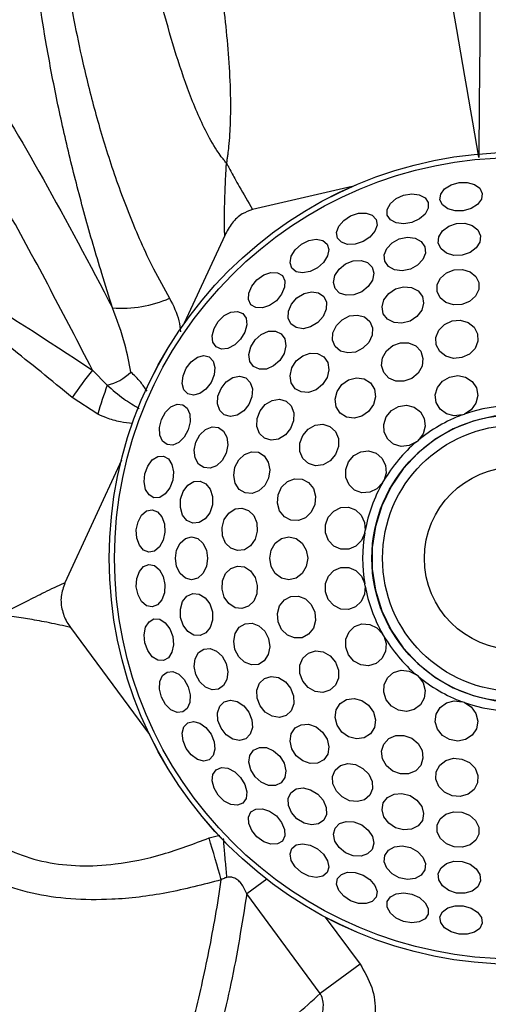
# Model space of a CAD drawing. Units: inches. Extents: x -1243 to 3542, y -540 to 389.
# Drawn here: x 401 to 403, y 24 to 28 of the extents above; entities that cross this region are included whole.
import ezdxf

# ---------------------------------------------------------------- set-up
doc = ezdxf.new("R2010")
doc.units = ezdxf.units.IN
doc.header["$MEASUREMENT"] = 0
doc.layers.get('0').update_dxf_attribs({"lineweight": 9})

msp = doc.modelspace()

# ---------------------------------------------------------------- linework, layer by layer
at = {"color": 7, "linetype": 'Continuous', "lineweight": 25}
for p, q in [((402.2997, 27.3289), (401.8624, 27.2278)), ((401.7405, 27.1142), (401.5635, 26.7292)), ((401.1609, 26.524), (401.2256, 26.458)), ((401.1841, 26.3298), (401.0724, 26.4034)), ((402.7815, 26.327), (402.7908, 26.3304)), ((402.5806, 26.209), (402.5882, 26.2153)), ((401.2876, 26.129), (401.0405, 25.5914)), ((402.4321, 26.0294), (402.4371, 26.0379)), ((402.354, 25.8098), (402.3557, 25.8196)), ((402.3557, 25.5768), (402.354, 25.5866)), ((401.0649, 25.3943), (401.4114, 24.9248)), ((402.4371, 25.3584), (402.4321, 25.367)), ((402.5882, 25.181), (402.5806, 25.1874)), ((402.7908, 25.066), (402.7815, 25.0694)), ((402.1593, 23.7899), (401.8371, 24.2264)), ((402.3335, 23.9185), (402.1593, 23.7899))]:
    msp.add_line(p, q, dxfattribs=at)
at = {"color": 8, "linetype": 'Continuous', "lineweight": 25}
for p, q in [((401.6722, 24.4719), (401.7186, 24.4843)), ((401.9244, 24.2908), (401.8371, 24.2264)), ((402.1811, 24.1249), (402.3335, 23.9185))]:
    msp.add_line(p, q, dxfattribs=at)
at = {"color": 7, "linetype": 'Continuous', "lineweight": 25, "flags": 128}
for points in [[(402.7859, 27.2226), (402.7497, 27.222), (402.7176, 27.2309), (402.6944, 27.248), (402.6838, 27.2707), (402.6873, 27.2955), (402.7043, 27.3186), (402.7324, 27.3366), (402.7672, 27.3467), (402.8033, 27.3473), (402.8354, 27.3384), (402.8586, 27.3213), (402.8692, 27.2986), (402.8657, 27.2738), (402.8487, 27.2507), (402.8206, 27.2327), (402.7859, 27.2226)], [(402.5612, 27.1713), (402.5255, 27.1653), (402.4925, 27.1694), (402.467, 27.1828), (402.4531, 27.2037), (402.4529, 27.2287), (402.4663, 27.2541), (402.4914, 27.2761), (402.5242, 27.2912), (402.5599, 27.2972), (402.593, 27.2932), (402.6184, 27.2798), (402.6323, 27.2589), (402.6326, 27.2339), (402.6192, 27.2084), (402.5941, 27.1865), (402.5612, 27.1713)], [(402.3467, 27.0872), (402.3123, 27.0759), (402.279, 27.075), (402.2519, 27.0845), (402.235, 27.103), (402.2311, 27.1277), (402.2405, 27.1549), (402.262, 27.1803), (402.2923, 27.2002), (402.3267, 27.2115), (402.36, 27.2124), (402.3871, 27.2029), (402.404, 27.1844), (402.408, 27.1596), (402.3985, 27.1325), (402.377, 27.107), (402.3467, 27.0872)], [(402.7812, 27.0275), (402.745, 27.0266), (402.7124, 27.0364), (402.6884, 27.0554), (402.6766, 27.0808), (402.679, 27.1086), (402.695, 27.1347), (402.7223, 27.155), (402.7567, 27.1666), (402.793, 27.1675), (402.8256, 27.1577), (402.8496, 27.1387), (402.8613, 27.1133), (402.859, 27.0855), (402.8429, 27.0594), (402.8156, 27.039), (402.7812, 27.0275)], [(402.1472, 26.972), (402.1149, 26.9557), (402.0821, 26.9498), (402.0538, 26.9552), (402.0344, 26.971), (402.0268, 26.9948), (402.0321, 27.0231), (402.0496, 27.0515), (402.0765, 27.0756), (402.1088, 27.0919), (402.1416, 27.0978), (402.1699, 27.0924), (402.1893, 27.0766), (402.1969, 27.0527), (402.1916, 27.0245), (402.1741, 26.9961), (402.1472, 26.972)], [(402.554, 26.9666), (402.5184, 26.9594), (402.4846, 26.9634), (402.4577, 26.9779), (402.4417, 27.0009), (402.4392, 27.0287), (402.4504, 27.0572), (402.4738, 27.082), (402.5057, 27.0993), (402.5412, 27.1065), (402.575, 27.1025), (402.602, 27.088), (402.6179, 27.065), (402.6204, 27.0372), (402.6092, 27.0087), (402.5858, 26.9839), (402.554, 26.9666)], [(402.3407, 26.8672), (402.307, 26.8539), (402.273, 26.8519), (402.2439, 26.8616), (402.2242, 26.8814), (402.2169, 26.9084), (402.223, 26.9384), (402.2417, 26.9669), (402.2701, 26.9895), (402.3039, 27.0027), (402.3379, 27.0047), (402.3669, 26.995), (402.3866, 26.9752), (402.3939, 26.9482), (402.3878, 26.9182), (402.3691, 26.8898), (402.3407, 26.8672)], [(401.967, 26.8283), (401.9375, 26.8074), (401.906, 26.7967), (401.8772, 26.7978), (401.8557, 26.8105), (401.8446, 26.833), (401.8456, 26.8617), (401.8587, 26.8924), (401.8817, 26.9203), (401.9113, 26.9412), (401.9428, 26.9519), (401.9715, 26.9508), (401.9931, 26.9381), (402.0042, 26.9156), (402.0031, 26.8869), (401.9901, 26.8562), (401.967, 26.8283)], [(402.7789, 26.812), (402.7426, 26.8103), (402.7093, 26.8204), (402.6842, 26.8408), (402.6711, 26.8683), (402.6719, 26.8988), (402.6865, 26.9276), (402.7128, 26.9503), (402.7467, 26.9635), (402.783, 26.9652), (402.8162, 26.9551), (402.8413, 26.9348), (402.8545, 26.9073), (402.8537, 26.8768), (402.839, 26.848), (402.8127, 26.8252), (402.7789, 26.812)], [(402.148, 26.7322), (402.117, 26.7133), (402.0839, 26.7054), (402.0536, 26.7099), (402.0308, 26.726), (402.0189, 26.7513), (402.0197, 26.7819), (402.0332, 26.8132), (402.0572, 26.8404), (402.0882, 26.8593), (402.1213, 26.8672), (402.1516, 26.8627), (402.1744, 26.8466), (402.1863, 26.8213), (402.1855, 26.7907), (402.172, 26.7594), (402.148, 26.7322)], [(402.5525, 26.7384), (402.5173, 26.7292), (402.4827, 26.7322), (402.4539, 26.7469), (402.4353, 26.7711), (402.4298, 26.8011), (402.4381, 26.8323), (402.4591, 26.86), (402.4895, 26.88), (402.5246, 26.8892), (402.5593, 26.8862), (402.588, 26.8715), (402.6066, 26.8473), (402.6122, 26.8174), (402.6038, 26.7861), (402.5829, 26.7584), (402.5525, 26.7384)], [(401.8103, 26.6594), (401.7842, 26.6343), (401.7546, 26.619), (401.726, 26.6158), (401.7028, 26.6252), (401.6885, 26.6458), (401.6853, 26.6743), (401.6936, 26.7066), (401.7122, 26.7376), (401.7383, 26.7627), (401.7679, 26.778), (401.7965, 26.7812), (401.8197, 26.7718), (401.834, 26.7513), (401.8373, 26.7227), (401.829, 26.6904), (401.8103, 26.6594)], [(402.3463, 26.6194), (402.3138, 26.6031), (402.2794, 26.5988), (402.2481, 26.6072), (402.2249, 26.627), (402.2133, 26.6552), (402.215, 26.6874), (402.2297, 26.7189), (402.2553, 26.7447), (402.2878, 26.7611), (402.3222, 26.7654), (402.3534, 26.757), (402.3766, 26.7372), (402.3883, 26.709), (402.3866, 26.6767), (402.3719, 26.6453), (402.3463, 26.6194)], [(402.7798, 26.5784), (402.7435, 26.5752), (402.7094, 26.5848), (402.6828, 26.6056), (402.6677, 26.6345), (402.6663, 26.6671), (402.679, 26.6985), (402.7037, 26.7238), (402.7367, 26.7392), (402.773, 26.7423), (402.807, 26.7328), (402.8337, 26.712), (402.8488, 26.6831), (402.8501, 26.6504), (402.8375, 26.6191), (402.8128, 26.5938), (402.7798, 26.5784)], [(401.9816, 26.5658), (401.9544, 26.5418), (401.9232, 26.5284), (401.8925, 26.5275), (401.8673, 26.5394), (401.8511, 26.5622), (401.8467, 26.5925), (401.8545, 26.6257), (401.8734, 26.6566), (401.9006, 26.6806), (401.9319, 26.6941), (401.9625, 26.6949), (401.9878, 26.683), (402.0039, 26.6602), (402.0084, 26.6299), (402.0005, 26.5968), (401.9816, 26.5658)], [(402.56, 26.4874), (402.5258, 26.4749), (402.4904, 26.4753), (402.4593, 26.4886), (402.4372, 26.5126), (402.4275, 26.5437), (402.4316, 26.5773), (402.4489, 26.6081), (402.4768, 26.6315), (402.511, 26.644), (402.5464, 26.6435), (402.5775, 26.6303), (402.5996, 26.6063), (402.6093, 26.5752), (402.6052, 26.5416), (402.5879, 26.5108), (402.56, 26.4874)], [(401.6805, 26.469), (401.6585, 26.4403), (401.6315, 26.4208), (401.6037, 26.4134), (401.5793, 26.4192), (401.5621, 26.4374), (401.5546, 26.4652), (401.5581, 26.4983), (401.5719, 26.5317), (401.5939, 26.5604), (401.6209, 26.58), (401.6487, 26.5874), (401.6731, 26.5816), (401.6903, 26.5634), (401.6978, 26.5356), (401.6943, 26.5025), (401.6805, 26.469)], [(402.1694, 26.4601), (402.141, 26.4374), (402.1082, 26.426), (402.0759, 26.4278), (402.0491, 26.4423), (402.0319, 26.4674), (402.0268, 26.4993), (402.0347, 26.5332), (402.0543, 26.5638), (402.0827, 26.5865), (402.1155, 26.5979), (402.1478, 26.5962), (402.1746, 26.5816), (402.1918, 26.5565), (402.1969, 26.5246), (402.189, 26.4907), (402.1694, 26.4601)], [(401.8466, 26.3731), (401.8241, 26.3447), (401.7956, 26.326), (401.7656, 26.3199), (401.7386, 26.3272), (401.7188, 26.3469), (401.7091, 26.376), (401.7111, 26.4099), (401.7244, 26.4437), (401.747, 26.4721), (401.7754, 26.4908), (401.8054, 26.4969), (401.8324, 26.4896), (401.8522, 26.4699), (401.8619, 26.4409), (401.8599, 26.4069), (401.8466, 26.3731)], [(402.3713, 26.3426), (402.3414, 26.3217), (402.3072, 26.3129), (402.2737, 26.3176), (402.2461, 26.3351), (402.2287, 26.3627), (402.2239, 26.3961), (402.2327, 26.4304), (402.2536, 26.4602), (402.2834, 26.4811), (402.3177, 26.4899), (402.3512, 26.4852), (402.3787, 26.4677), (402.3962, 26.4401), (402.4009, 26.4067), (402.3922, 26.3724), (402.3713, 26.3426)], [(402.7815, 26.327), (402.7459, 26.3227), (402.7118, 26.3315), (402.6843, 26.352), (402.6673, 26.3812), (402.6634, 26.4147), (402.6732, 26.4477), (402.6952, 26.4754), (402.7262, 26.4935), (402.7615, 26.4995), (402.7961, 26.4925), (402.8248, 26.4735), (402.8435, 26.4453), (402.8492, 26.412), (402.8413, 26.3786), (402.8208, 26.35), (402.7908, 26.3304)], [(402.0295, 26.2675), (402.0064, 26.2394), (401.9767, 26.2215), (401.9448, 26.2164), (401.9155, 26.2251), (401.8934, 26.2461), (401.8818, 26.2762), (401.8825, 26.311), (401.8953, 26.345), (401.9184, 26.3731), (401.9481, 26.3911), (401.98, 26.3961), (402.0093, 26.3875), (402.0314, 26.3665), (402.043, 26.3363), (402.0423, 26.3016), (402.0295, 26.2675)], [(401.5806, 26.2614), (401.563, 26.2298), (401.5392, 26.2064), (401.5129, 26.1949), (401.4879, 26.1971), (401.4682, 26.2125), (401.4566, 26.2388), (401.4551, 26.2721), (401.4638, 26.3073), (401.4813, 26.3389), (401.5051, 26.3623), (401.5315, 26.3737), (401.5564, 26.3716), (401.5761, 26.3562), (401.5877, 26.3298), (401.5892, 26.2966), (401.5806, 26.2614)], [(402.5806, 26.209), (402.5486, 26.1928), (402.5135, 26.1894), (402.4807, 26.1992), (402.4547, 26.2208), (402.4396, 26.2511), (402.4375, 26.2854), (402.4487, 26.3189), (402.4716, 26.3465), (402.5028, 26.3643), (402.5377, 26.3695), (402.5712, 26.3615), (402.5983, 26.3413), (402.6151, 26.312), (402.6191, 26.2779), (402.6096, 26.244), (402.5882, 26.2153)], [(403.0156, 26.3282), (402.9217, 26.3212), (402.8299, 26.3002), (402.7423, 26.2658), (402.6607, 26.2187), (402.5871, 26.16), (402.5231, 26.091), (402.47, 26.0132), (402.4292, 25.9284), (402.4014, 25.8384), (402.3874, 25.7453), (402.3874, 25.6511), (402.4014, 25.558), (402.4292, 25.468), (402.47, 25.3832), (402.5231, 25.3054), (402.5871, 25.2364), (402.6607, 25.1777), (402.7423, 25.1306), (402.8299, 25.0962), (402.9217, 25.0752), (403.0156, 25.0682), (403.0156, 25.0682)], [(401.7472, 26.1599), (401.7299, 26.128), (401.7051, 26.1046), (401.6766, 26.0934), (401.6488, 26.0959), (401.6259, 26.1119), (401.6113, 26.1388), (401.6073, 26.1726), (401.6145, 26.2082), (401.6318, 26.24), (401.6566, 26.2634), (401.6851, 26.2746), (401.7129, 26.2721), (401.7359, 26.2562), (401.7504, 26.2292), (401.7544, 26.1954), (401.7472, 26.1599)], [(402.2264, 26.1538), (402.203, 26.1259), (402.1722, 26.1086), (402.1387, 26.1045), (402.1075, 26.1142), (402.0835, 26.1363), (402.0703, 26.1674), (402.0699, 26.2028), (402.0823, 26.237), (402.1057, 26.2649), (402.1366, 26.2823), (402.1701, 26.2864), (402.2013, 26.2766), (402.2253, 26.2545), (402.2385, 26.2234), (402.2389, 26.1881), (402.2264, 26.1538)], [(401.5126, 26.0412), (401.5, 26.0073), (401.48, 25.9807), (401.4556, 25.9654), (401.4306, 25.9638), (401.4088, 25.9761), (401.3935, 26.0004), (401.387, 26.0331), (401.3903, 26.0692), (401.403, 26.1031), (401.423, 26.1297), (401.4473, 26.145), (401.4723, 26.1466), (401.4942, 26.1343), (401.5095, 26.11), (401.516, 26.0773), (401.5126, 26.0412)], [(401.9327, 26.0501), (401.916, 26.0178), (401.8906, 25.994), (401.8604, 25.9825), (401.83, 25.9848), (401.804, 26.0008), (401.7864, 26.0279), (401.7799, 26.062), (401.7853, 26.0979), (401.802, 26.1302), (401.8274, 26.154), (401.8576, 26.1655), (401.888, 26.1632), (401.914, 26.1472), (401.9316, 26.1201), (401.9381, 26.086), (401.9327, 26.0501)], [(402.4321, 26.0294), (402.4076, 26.0033), (402.3758, 25.9881), (402.3416, 25.986), (402.3098, 25.9975), (402.2853, 26.0207), (402.2715, 26.0523), (402.2706, 26.0876), (402.2827, 26.1214), (402.3059, 26.1487), (402.3369, 26.1656), (402.3711, 26.1695), (402.4035, 26.1598), (402.4293, 26.138), (402.4447, 26.1073), (402.4474, 26.0723), (402.4371, 26.0379)], [(402.1354, 25.934), (402.12, 25.901), (402.0947, 25.8763), (402.0634, 25.8637), (402.0308, 25.865), (402.0019, 25.8802), (401.981, 25.9068), (401.9715, 25.9408), (401.9747, 25.9771), (401.9901, 26.0101), (402.0154, 26.0348), (402.0467, 26.0475), (402.0793, 26.0461), (402.1082, 26.031), (402.129, 26.0044), (402.1386, 25.9703), (402.1354, 25.934)], [(401.6863, 25.9326), (401.6748, 25.8982), (401.6544, 25.8709), (401.6283, 25.8549), (401.6005, 25.8525), (401.5751, 25.8642), (401.5561, 25.8882), (401.5463, 25.9208), (401.5473, 25.9571), (401.5588, 25.9915), (401.5791, 26.0188), (401.6052, 26.0348), (401.6331, 26.0372), (401.6584, 26.0255), (401.6775, 26.0015), (401.6872, 25.9689), (401.6863, 25.9326)], [(401.4783, 25.8134), (401.4709, 25.778), (401.455, 25.7487), (401.4332, 25.7299), (401.4087, 25.7246), (401.3853, 25.7335), (401.3666, 25.7553), (401.3553, 25.7866), (401.3532, 25.8228), (401.3606, 25.8582), (401.3765, 25.8875), (401.3983, 25.9063), (401.4227, 25.9116), (401.4461, 25.9027), (401.4649, 25.8809), (401.4762, 25.8495), (401.4783, 25.8134)], [(401.8832, 25.8172), (401.8736, 25.7822), (401.8537, 25.7537), (401.8266, 25.7361), (401.7963, 25.7321), (401.7676, 25.7423), (401.7447, 25.7651), (401.7312, 25.7971), (401.7291, 25.8334), (401.7387, 25.8685), (401.7586, 25.897), (401.7857, 25.9146), (401.8159, 25.9186), (401.8447, 25.9084), (401.8675, 25.8855), (401.8811, 25.8535), (401.8832, 25.8172)], [(402.354, 25.8098), (402.3399, 25.7769), (402.3153, 25.7518), (402.2838, 25.7381), (402.25, 25.738), (402.219, 25.7514), (402.1953, 25.7764), (402.1824, 25.8093), (402.1821, 25.8452), (402.1946, 25.8788), (402.218, 25.9053), (402.2488, 25.9206), (402.2826, 25.9226), (402.3142, 25.911), (402.3392, 25.8874), (402.3537, 25.8554), (402.3557, 25.8196)], [(401.6658, 25.6982), (401.6604, 25.6623), (401.6451, 25.6319), (401.6222, 25.6116), (401.5952, 25.6044), (401.5682, 25.6116), (401.5453, 25.6319), (401.53, 25.6623), (401.5246, 25.6982), (401.53, 25.7341), (401.5453, 25.7645), (401.5682, 25.7848), (401.5952, 25.7919), (401.6222, 25.7848), (401.6451, 25.7645), (401.6604, 25.7341), (401.6658, 25.6982)], [(402.1044, 25.6982), (402.098, 25.6623), (402.08, 25.6319), (402.053, 25.6116), (402.0211, 25.6044), (401.9893, 25.6116), (401.9623, 25.6319), (401.9443, 25.6623), (401.9379, 25.6982), (401.9443, 25.7341), (401.9623, 25.7645), (401.9893, 25.7848), (402.0211, 25.7919), (402.053, 25.7848), (402.08, 25.7645), (402.098, 25.7341), (402.1044, 25.6982)], [(401.4783, 25.583), (401.4762, 25.5469), (401.4649, 25.5155), (401.4461, 25.4937), (401.4227, 25.4848), (401.3983, 25.4901), (401.3765, 25.5089), (401.3606, 25.5382), (401.3532, 25.5736), (401.3553, 25.6097), (401.3666, 25.6411), (401.3853, 25.6629), (401.4087, 25.6718), (401.4332, 25.6665), (401.455, 25.6477), (401.4709, 25.6184), (401.4783, 25.583)], [(401.8832, 25.5792), (401.8811, 25.5429), (401.8675, 25.5109), (401.8447, 25.488), (401.8159, 25.4778), (401.7857, 25.4818), (401.7586, 25.4994), (401.7387, 25.5279), (401.7291, 25.563), (401.7312, 25.5993), (401.7447, 25.6313), (401.7676, 25.6541), (401.7963, 25.6643), (401.8266, 25.6603), (401.8537, 25.6427), (401.8736, 25.6142), (401.8832, 25.5792)], [(402.3557, 25.5768), (402.3537, 25.541), (402.3392, 25.509), (402.3142, 25.4854), (402.2826, 25.4738), (402.2488, 25.4758), (402.218, 25.4911), (402.1946, 25.5176), (402.1821, 25.5512), (402.1824, 25.5871), (402.1953, 25.62), (402.219, 25.6449), (402.25, 25.6584), (402.2838, 25.6582), (402.3153, 25.6446), (402.3399, 25.6195), (402.354, 25.5866)], [(401.6863, 25.4638), (401.6872, 25.4275), (401.6775, 25.3949), (401.6584, 25.3709), (401.6331, 25.3592), (401.6052, 25.3615), (401.5791, 25.3776), (401.5588, 25.4049), (401.5473, 25.4393), (401.5463, 25.4755), (401.5561, 25.5082), (401.5751, 25.5321), (401.6005, 25.5439), (401.6283, 25.5415), (401.6544, 25.5255), (401.6748, 25.4982), (401.6863, 25.4638)], [(402.1354, 25.4623), (402.1386, 25.426), (402.129, 25.392), (402.1082, 25.3654), (402.0793, 25.3502), (402.0467, 25.3489), (402.0154, 25.3615), (401.9901, 25.3863), (401.9747, 25.4193), (401.9715, 25.4556), (401.981, 25.4896), (402.0019, 25.5162), (402.0308, 25.5314), (402.0634, 25.5327), (402.0947, 25.5201), (402.12, 25.4954), (402.1354, 25.4623)], [(401.5126, 25.3551), (401.516, 25.3191), (401.5095, 25.2864), (401.4942, 25.2621), (401.4723, 25.2498), (401.4473, 25.2514), (401.423, 25.2667), (401.403, 25.2933), (401.3903, 25.3272), (401.387, 25.3633), (401.3935, 25.3959), (401.4088, 25.4203), (401.4306, 25.4326), (401.4556, 25.431), (401.48, 25.4157), (401.5, 25.3891), (401.5126, 25.3551)], [(401.9327, 25.3463), (401.9381, 25.3104), (401.9316, 25.2763), (401.914, 25.2492), (401.888, 25.2332), (401.8576, 25.2308), (401.8274, 25.2424), (401.802, 25.2661), (401.7853, 25.2984), (401.7799, 25.3344), (401.7864, 25.3685), (401.804, 25.3956), (401.83, 25.4115), (401.8604, 25.4139), (401.8906, 25.4024), (401.916, 25.3786), (401.9327, 25.3463)], [(402.4371, 25.3584), (402.4474, 25.3241), (402.4447, 25.289), (402.4293, 25.2584), (402.4035, 25.2366), (402.3711, 25.2269), (402.3369, 25.2308), (402.3059, 25.2477), (402.2827, 25.275), (402.2706, 25.3088), (402.2715, 25.3441), (402.2853, 25.3757), (402.3098, 25.3989), (402.3416, 25.4103), (402.3758, 25.4083), (402.4076, 25.3931), (402.4321, 25.367)], [(401.7472, 25.2365), (401.7544, 25.201), (401.7504, 25.1672), (401.7359, 25.1402), (401.7129, 25.1243), (401.6851, 25.1217), (401.6566, 25.133), (401.6318, 25.1564), (401.6145, 25.1882), (401.6073, 25.2238), (401.6113, 25.2576), (401.6259, 25.2845), (401.6488, 25.3005), (401.6766, 25.303), (401.7051, 25.2917), (401.7299, 25.2684), (401.7472, 25.2365)], [(402.2264, 25.2426), (402.2389, 25.2083), (402.2385, 25.173), (402.2253, 25.1419), (402.2013, 25.1198), (402.1701, 25.11), (402.1366, 25.1141), (402.1057, 25.1314), (402.0823, 25.1593), (402.0699, 25.1936), (402.0703, 25.2289), (402.0835, 25.26), (402.1075, 25.2821), (402.1387, 25.2919), (402.1722, 25.2878), (402.203, 25.2705), (402.2264, 25.2426)], [(401.5806, 25.135), (401.5892, 25.0998), (401.5877, 25.0665), (401.5761, 25.0402), (401.5564, 25.0248), (401.5315, 25.0227), (401.5051, 25.0341), (401.4813, 25.0575), (401.4638, 25.0891), (401.4551, 25.1243), (401.4566, 25.1576), (401.4682, 25.1839), (401.4879, 25.1993), (401.5129, 25.2014), (401.5392, 25.19), (401.563, 25.1666), (401.5806, 25.135)], [(402.0295, 25.1288), (402.0423, 25.0948), (402.043, 25.0601), (402.0314, 25.0299), (402.0093, 25.0089), (401.98, 25.0003), (401.9481, 25.0053), (401.9184, 25.0233), (401.8953, 25.0514), (401.8825, 25.0854), (401.8818, 25.1201), (401.8934, 25.1503), (401.9155, 25.1713), (401.9448, 25.1799), (401.9767, 25.1749), (402.0064, 25.157), (402.0295, 25.1288)], [(402.5882, 25.181), (402.6096, 25.1523), (402.6191, 25.1184), (402.6151, 25.0843), (402.5983, 25.0551), (402.5712, 25.0349), (402.5377, 25.0269), (402.5028, 25.0321), (402.4716, 25.0498), (402.4487, 25.0775), (402.4375, 25.111), (402.4396, 25.1453), (402.4547, 25.1755), (402.4807, 25.1972), (402.5135, 25.207), (402.5486, 25.2036), (402.5806, 25.1874)], [(401.8466, 25.0233), (401.8599, 24.9895), (401.8619, 24.9555), (401.8522, 24.9265), (401.8324, 24.9068), (401.8054, 24.8995), (401.7754, 24.9056), (401.747, 24.9243), (401.7244, 24.9527), (401.7111, 24.9864), (401.7091, 25.0204), (401.7188, 25.0495), (401.7386, 25.0692), (401.7656, 25.0765), (401.7956, 25.0704), (401.8241, 25.0517), (401.8466, 25.0233)], [(402.3713, 25.0538), (402.3922, 25.024), (402.4009, 24.9897), (402.3962, 24.9563), (402.3787, 24.9287), (402.3512, 24.9112), (402.3177, 24.9065), (402.2834, 24.9153), (402.2536, 24.9361), (402.2327, 24.966), (402.2239, 25.0003), (402.2287, 25.0337), (402.2461, 25.0613), (402.2737, 25.0787), (402.3072, 25.0835), (402.3414, 25.0747), (402.3713, 25.0538)], [(402.7908, 25.066), (402.8208, 25.0464), (402.8413, 25.0178), (402.8492, 24.9844), (402.8435, 24.9511), (402.8248, 24.9229), (402.7961, 24.9039), (402.7615, 24.8969), (402.7262, 24.9029), (402.6952, 24.921), (402.6732, 24.9486), (402.6634, 24.9817), (402.6673, 25.0152), (402.6843, 25.0444), (402.7118, 25.0649), (402.7459, 25.0736), (402.7815, 25.0694)], [(401.6805, 24.9274), (401.6943, 24.8939), (401.6978, 24.8608), (401.6903, 24.833), (401.6731, 24.8148), (401.6487, 24.809), (401.6209, 24.8164), (401.5939, 24.836), (401.5719, 24.8646), (401.5581, 24.8981), (401.5546, 24.9312), (401.5621, 24.959), (401.5793, 24.9772), (401.6037, 24.983), (401.6315, 24.9756), (401.6585, 24.9561), (401.6805, 24.9274)], [(402.1694, 24.9363), (402.189, 24.9057), (402.1969, 24.8718), (402.1918, 24.8399), (402.1746, 24.8148), (402.1478, 24.8002), (402.1155, 24.7985), (402.0827, 24.8099), (402.0543, 24.8326), (402.0347, 24.8632), (402.0268, 24.897), (402.0319, 24.929), (402.0491, 24.9541), (402.0759, 24.9686), (402.1082, 24.9703), (402.141, 24.959), (402.1694, 24.9363)], [(402.56, 24.909), (402.5879, 24.8856), (402.6052, 24.8548), (402.6093, 24.8212), (402.5996, 24.7901), (402.5775, 24.7661), (402.5464, 24.7528), (402.511, 24.7524), (402.4768, 24.7649), (402.4489, 24.7883), (402.4316, 24.8191), (402.4275, 24.8527), (402.4372, 24.8838), (402.4593, 24.9078), (402.4904, 24.921), (402.5258, 24.9215), (402.56, 24.909)], [(401.9816, 24.8305), (402.0005, 24.7996), (402.0084, 24.7665), (402.0039, 24.7362), (401.9878, 24.7133), (401.9625, 24.7014), (401.9319, 24.7023), (401.9006, 24.7158), (401.8734, 24.7398), (401.8545, 24.7707), (401.8467, 24.8039), (401.8511, 24.8341), (401.8673, 24.857), (401.8925, 24.8689), (401.9232, 24.868), (401.9544, 24.8546), (401.9816, 24.8305)], [(402.3463, 24.777), (402.3719, 24.7511), (402.3866, 24.7197), (402.3883, 24.6874), (402.3766, 24.6592), (402.3534, 24.6394), (402.3222, 24.631), (402.2878, 24.6353), (402.2553, 24.6516), (402.2297, 24.6775), (402.215, 24.709), (402.2133, 24.7412), (402.2249, 24.7694), (402.2481, 24.7892), (402.2794, 24.7976), (402.3138, 24.7933), (402.3463, 24.777)], [(402.7798, 24.818), (402.8128, 24.8026), (402.8375, 24.7773), (402.8501, 24.7459), (402.8488, 24.7133), (402.8337, 24.6844), (402.807, 24.6636), (402.773, 24.6541), (402.7367, 24.6572), (402.7037, 24.6726), (402.679, 24.6979), (402.6663, 24.7293), (402.6677, 24.7619), (402.6828, 24.7908), (402.7094, 24.8116), (402.7435, 24.8211), (402.7798, 24.818)], [(401.8103, 24.737), (401.829, 24.706), (401.8373, 24.6737), (401.834, 24.6451), (401.8197, 24.6246), (401.7965, 24.6152), (401.7679, 24.6184), (401.7383, 24.6337), (401.7122, 24.6588), (401.6936, 24.6898), (401.6853, 24.7221), (401.6885, 24.7506), (401.7028, 24.7712), (401.726, 24.7806), (401.7546, 24.7774), (401.7842, 24.7621), (401.8103, 24.737)], [(402.148, 24.6642), (402.172, 24.637), (402.1855, 24.6057), (402.1863, 24.5751), (402.1744, 24.5498), (402.1516, 24.5337), (402.1213, 24.5292), (402.0882, 24.5371), (402.0572, 24.556), (402.0332, 24.5832), (402.0197, 24.6145), (402.0189, 24.6451), (402.0308, 24.6703), (402.0536, 24.6865), (402.0839, 24.6909), (402.117, 24.6831), (402.148, 24.6642)], [(402.5525, 24.6579), (402.5829, 24.638), (402.6038, 24.6103), (402.6122, 24.579), (402.6066, 24.549), (402.588, 24.5249), (402.5593, 24.5102), (402.5246, 24.5072), (402.4895, 24.5164), (402.4591, 24.5364), (402.4381, 24.5641), (402.4298, 24.5953), (402.4353, 24.6253), (402.4539, 24.6495), (402.4827, 24.6642), (402.5173, 24.6672), (402.5525, 24.6579)], [(401.967, 24.5681), (401.9901, 24.5402), (402.0031, 24.5095), (402.0042, 24.4808), (401.9931, 24.4583), (401.9715, 24.4456), (401.9428, 24.4445), (401.9113, 24.4552), (401.8817, 24.4761), (401.8587, 24.504), (401.8456, 24.5347), (401.8446, 24.5634), (401.8557, 24.5859), (401.8772, 24.5986), (401.906, 24.5997), (401.9375, 24.589), (401.967, 24.5681)], [(402.7789, 24.5844), (402.8127, 24.5712), (402.839, 24.5484), (402.8537, 24.5196), (402.8545, 24.4891), (402.8413, 24.4616), (402.8162, 24.4413), (402.783, 24.4312), (402.7467, 24.4328), (402.7128, 24.4461), (402.6865, 24.4688), (402.6719, 24.4976), (402.6711, 24.5281), (402.6842, 24.5556), (402.7093, 24.576), (402.7426, 24.5861), (402.7789, 24.5844)], [(402.3407, 24.5292), (402.3691, 24.5066), (402.3878, 24.4782), (402.3939, 24.4482), (402.3866, 24.4212), (402.3669, 24.4014), (402.3379, 24.3917), (402.3039, 24.3936), (402.2701, 24.4069), (402.2417, 24.4295), (402.223, 24.458), (402.2169, 24.488), (402.2242, 24.5149), (402.2439, 24.5348), (402.273, 24.5444), (402.307, 24.5425), (402.3407, 24.5292)], [(402.1472, 24.4244), (402.1741, 24.4003), (402.1916, 24.3719), (402.1969, 24.3436), (402.1893, 24.3198), (402.1699, 24.304), (402.1416, 24.2986), (402.1088, 24.3045), (402.0765, 24.3208), (402.0496, 24.3449), (402.0321, 24.3733), (402.0268, 24.4016), (402.0344, 24.4254), (402.0538, 24.4412), (402.0821, 24.4466), (402.1149, 24.4407), (402.1472, 24.4244)], [(402.554, 24.4298), (402.5858, 24.4125), (402.6092, 24.3877), (402.6204, 24.3592), (402.6179, 24.3314), (402.602, 24.3084), (402.575, 24.2938), (402.5412, 24.2899), (402.5057, 24.2971), (402.4738, 24.3144), (402.4504, 24.3392), (402.4392, 24.3677), (402.4417, 24.3955), (402.4577, 24.4184), (402.4846, 24.433), (402.5184, 24.437), (402.554, 24.4298)], [(402.7812, 24.3689), (402.8156, 24.3574), (402.8429, 24.337), (402.859, 24.3109), (402.8613, 24.2831), (402.8496, 24.2577), (402.8256, 24.2387), (402.793, 24.2289), (402.7567, 24.2298), (402.7223, 24.2413), (402.695, 24.2617), (402.679, 24.2878), (402.6766, 24.3156), (402.6884, 24.341), (402.7124, 24.36), (402.745, 24.3698), (402.7812, 24.3689)], [(402.3467, 24.3092), (402.377, 24.2893), (402.3985, 24.2639), (402.408, 24.2367), (402.404, 24.212), (402.3871, 24.1935), (402.36, 24.184), (402.3267, 24.1849), (402.2923, 24.1962), (402.262, 24.216), (402.2405, 24.2415), (402.2311, 24.2687), (402.235, 24.2934), (402.2519, 24.3119), (402.279, 24.3214), (402.3123, 24.3205), (402.3467, 24.3092)], [(402.5612, 24.225), (402.5941, 24.2099), (402.6192, 24.1879), (402.6326, 24.1625), (402.6323, 24.1375), (402.6184, 24.1166), (402.593, 24.1032), (402.5599, 24.0991), (402.5242, 24.1051), (402.4914, 24.1203), (402.4663, 24.1422), (402.4529, 24.1677), (402.4531, 24.1927), (402.467, 24.2136), (402.4925, 24.227), (402.5255, 24.231), (402.5612, 24.225)], [(402.7859, 24.1738), (402.8206, 24.1637), (402.8487, 24.1457), (402.8657, 24.1226), (402.8692, 24.0978), (402.8586, 24.0751), (402.8354, 24.058), (402.8033, 24.0491), (402.7672, 24.0497), (402.7324, 24.0598), (402.7043, 24.0778), (402.6873, 24.1009), (402.6838, 24.1257), (402.6944, 24.1484), (402.7176, 24.1655), (402.7497, 24.1744), (402.7859, 24.1738)]]:
    msp.add_lwpolyline(points, dxfattribs=at)
at = {"color": 7, "linetype": 'Continuous', "lineweight": 25}
for radius in [1.7809, 1.7808, 1.7579, 0.63, 0.5835, 0.4]:
    msp.add_circle((403.0156, 25.6982), radius, dxfattribs=at)
for centre, radius, start, end in [((401.2866, 27.3339), 0.5388, 266.0295, 293.2358), ((402.3718, 25.542), 1.559, 140.9588, 146.4608), ((401.1824, 26.6591), 0.2057, 282.1189, 315.4603), ((403.6152, 25.6138), 2.5343, 160.5422, 163.5878), ((403.0156, 25.6982), 0.671, 90.4228, 109.5772), ((403.0156, 25.6982), 0.671, 110.4228, 129.5772), ((403.0156, 25.6982), 0.671, 130.4228, 149.5772), ((403.0156, 25.6982), 0.671, 150.4228, 169.5772), ((403.0156, 25.6982), 0.671, 170.4228, 189.5772), ((403.0156, 25.6982), 0.671, 190.4228, 209.5772), ((403.0156, 25.6982), 0.671, 210.4228, 229.5772), ((403.0156, 25.6982), 0.671, 230.4228, 249.5772), ((403.0156, 25.6982), 0.671, 250.4228, 269.5772), ((376.9498, 17.177), 25.7762, 16.01457, 16.43989)]:
    msp.add_arc(centre, radius, start, end, dxfattribs=at)
for points, knots in [([(398.553, 30.2423), (398.6899, 30.1382), (398.9584, 29.9338), (399.3341, 29.5773), (399.6875, 29.1946), (400.025, 28.7782), (400.3476, 28.3322), (400.6554, 27.8589), (400.9584, 27.3487), (401.149, 26.9867), (401.2493, 26.7963)], [0, 0, 0, 0, 0.126041, 0.247283, 0.368639, 0.489922, 0.614013, 0.738172, 0.86229, 1, 1, 1, 1]), ([(401.1609, 26.524), (401.0385, 26.7606), (400.8301, 27.163), (400.5099, 27.7027), (400.2155, 28.1573), (399.9036, 28.5924), (399.5734, 29.0048), (399.2231, 29.3889), (398.8802, 29.7177), (398.6477, 29.9021), (398.5444, 29.9842)], [0, 0, 0, 0, 0.171836, 0.292318, 0.412839, 0.533298, 0.65611, 0.778996, 0.901764, 1, 1, 1, 1]), ([(402.8472, 29.3618), (402.8476, 29.3487), (402.8529, 29.1624), (402.8595, 28.8027), (402.8612, 28.2134), (402.8563, 27.7692), (402.8542, 27.4949), (402.8539, 27.4618), (402.8539, 27.4575), (402.8539, 27.4569)], [0, 0, 0, 0, 0.020618, 0.293065, 0.565498, 0.947646, 0.993238, 0.999107, 1, 1, 1, 1]), ([(402.8539, 27.4569), (402.8538, 27.4574), (402.8078, 27.7283), (402.7329, 28.1555), (402.6372, 28.7405), (402.5924, 29.0546), (402.57, 29.2117)], [0, 0, 0, 0, 0.000854, 0.465547, 0.732698, 1, 1, 1, 1]), ([(401.6338, 28.8147), (401.6635, 28.6265), (401.7092, 28.337), (401.758, 27.9321), (401.7693, 27.6823), (401.7605, 27.5281), (401.7544, 27.4749), (401.7516, 27.4545), (401.7499, 27.4429), (401.7489, 27.4368), (401.7484, 27.4334), (401.7483, 27.4328), (401.7482, 27.4325)], [0, 0, 0, 0, 0.419592, 0.645788, 0.871709, 0.948515, 0.973474, 0.9861, 0.992672, 0.998615, 0.999262, 1, 1, 1, 1]), ([(401.2493, 26.7963), (401.2333, 26.8468), (401.19, 26.9833), (401.1264, 27.2028), (401.0611, 27.4546), (401.0051, 27.7033), (400.9489, 27.9985), (400.8986, 28.3361), (400.8771, 28.5841), (400.8663, 28.7085)], [0, 0, 0, 0, 0.0738462, 0.1999673, 0.3261317, 0.4550268, 0.5839449, 0.7914319, 1, 1, 1, 1]), ([(401.7482, 27.4325), (401.7481, 27.4326), (401.7478, 27.4329), (401.7457, 27.4353), (401.7418, 27.4398), (401.7344, 27.4486), (401.7224, 27.4638), (401.6938, 27.5045), (401.64, 27.6028), (401.5748, 27.7597), (401.5122, 27.9541), (401.4246, 28.2683), (401.3668, 28.5149), (401.3243, 28.6966)], [0, 0, 0, 0, 0.0006089, 0.0008236, 0.0081758, 0.0154032, 0.0290502, 0.0553091, 0.1330115, 0.2822571, 0.4318305, 0.5814108, 1, 1, 1, 1]), ([(401.0005, 28.6082), (401.0138, 28.4929), (401.0406, 28.2616), (401.0997, 27.9476), (401.1663, 27.6738), (401.2349, 27.4416), (401.3197, 27.2051), (401.4085, 27.0016), (401.4752, 26.8818), (401.4991, 26.8388)], [0, 0, 0, 0, 0.205123, 0.411419, 0.538455, 0.665453, 0.796195, 0.926853, 1, 1, 1, 1]), ([(401.7405, 27.1142), (401.7405, 27.1142), (401.739, 27.1799), (401.7402, 27.2587), (401.7442, 27.3561), (401.7462, 27.3964), (401.7477, 27.4237), (401.7481, 27.4305), (401.7482, 27.4321), (401.7482, 27.4325)], [0, 0, 0, 0, 0.000006, 0.591171, 0.72777, 0.933007, 0.983894, 0.996587, 1, 1, 1, 1]), ([(401.7482, 27.4325), (401.7483, 27.4322), (401.749, 27.4309), (401.7518, 27.4254), (401.7634, 27.4032), (401.7811, 27.3704), (401.8156, 27.3087), (401.8423, 27.2628), (401.8624, 27.2278), (401.8624, 27.2278)], [0, 0, 0, 0, 0.003467, 0.020305, 0.084512, 0.344194, 0.51749, 0.999992, 1, 1, 1, 1]), ([(399.6591, 27.3994), (399.6925, 27.3841), (399.795, 27.3369), (399.9645, 27.2519), (400.2344, 27.1061), (400.6367, 26.8674), (400.9628, 26.6537), (401.1609, 26.524)], [0, 0, 0, 0, 0.063262, 0.194509, 0.325784, 0.590526, 1, 1, 1, 1]), ([(401.0724, 26.4034), (400.9814, 26.4783), (400.7992, 26.6283), (400.4826, 26.8626), (400.1852, 27.0607), (399.91, 27.2239), (399.7674, 27.2984), (399.6961, 27.3356)], [0, 0, 0, 0, 0.213, 0.426361, 0.711706, 0.855874, 1, 1, 1, 1]), ([(401.8624, 27.2278), (401.8468, 27.2223), (401.8123, 27.2102), (401.7697, 27.1689), (401.7504, 27.1327), (401.7405, 27.1142)], [0, 0, 0, 0, 0.2859348, 0.6337939, 1, 1, 1, 1]), ([(401.4991, 26.8388), (401.5153, 26.8065), (401.5386, 26.7599), (401.5453, 26.7075), (401.5461, 26.6914), (401.5461, 26.6914)], [0, 0, 0, 0, 0.690818, 0.999985, 1, 1, 1, 1]), ([(401.329, 26.5148), (401.3216, 26.5557), (401.3043, 26.6503), (401.2692, 26.7435), (401.2493, 26.7963)], [0, 0, 0, 0, 0.432228, 1, 1, 1, 1]), ([(401.4003, 26.4316), (401.3911, 26.4451), (401.3683, 26.4784), (401.3431, 26.5026), (401.3292, 26.5147), (401.329, 26.5148)], [0, 0, 0, 0, 0.400975, 0.995123, 1, 1, 1, 1]), ([(400.7507, 25.4495), (400.7509, 25.4496), (400.7567, 25.4523), (400.7854, 25.4659), (400.8255, 25.4859), (400.8859, 25.5168), (400.9497, 25.55), (401.0086, 25.5779), (401.0405, 25.5914), (401.0405, 25.5914)], [0, 0, 0, 0, 0.0025248, 0.069318, 0.3427049, 0.4697032, 0.7350962, 0.9999952, 1, 1, 1, 1]), ([(401.0405, 25.5914), (401.0335, 25.5715), (401.0196, 25.5318), (401.0259, 25.4682), (401.045, 25.4229), (401.0608, 25.4002), (401.0649, 25.3943)], [0, 0, 0, 0, 0.300117, 0.600527, 0.897347, 1, 1, 1, 1]), ([(401.0649, 25.3943), (401.0649, 25.3943), (401.0326, 25.4023), (400.9708, 25.4162), (400.901, 25.4291), (400.8329, 25.4398), (400.7883, 25.4455), (400.7563, 25.4489), (400.7509, 25.4495), (400.7507, 25.4495)], [0, 0, 0, 0, 0.000005, 0.268702, 0.537656, 0.660827, 0.942728, 0.997563, 1, 1, 1, 1]), ([(400.4868, 24.6809), (400.5177, 24.6422), (400.5794, 24.5648), (400.6915, 24.4729), (400.8175, 24.4049), (400.954, 24.3623), (401.1038, 24.346), (401.2763, 24.3548), (401.4695, 24.3954), (401.6045, 24.4464), (401.6722, 24.4719)], [0, 0, 0, 0, 0.130081, 0.259967, 0.373999, 0.487877, 0.59873, 0.709627, 0.854602, 1, 1, 1, 1]), ([(401.7256, 24.2882), (401.6457, 24.2674), (401.4861, 24.2257), (401.2623, 24.199), (401.0644, 24.2008), (400.8934, 24.2257), (400.7374, 24.2751), (400.5913, 24.35), (400.4583, 24.4502), (400.3831, 24.5355), (400.3455, 24.5782)], [0, 0, 0, 0, 0.143972, 0.287688, 0.399436, 0.511168, 0.624368, 0.737668, 0.868756, 1, 1, 1, 1]), ([(401.7339, 24.4696), (401.7357, 24.4479), (401.7398, 24.3983), (401.7448, 24.3411), (401.7478, 24.3095), (401.7488, 24.2992), (401.7488, 24.2987)], [0, 0, 0, 0, 0.328362, 0.751039, 0.988013, 1, 1, 1, 1]), ([(401.5552, 23.4982), (401.5686, 23.5458), (401.6088, 23.6885), (401.666, 23.936), (401.7057, 24.1552), (401.7235, 24.2743), (401.7256, 24.2882)], [0, 0, 0, 0, 0.189832, 0.569552, 0.949862, 1, 1, 1, 1]), ([(401.7488, 24.2987), (401.7464, 24.2979), (401.7382, 24.2953), (401.7308, 24.2911), (401.7256, 24.2882)], [0, 0, 0, 0, 0.295666, 1, 1, 1, 1]), ([(401.8371, 24.2264), (401.8303, 24.2423), (401.8209, 24.2641), (401.7988, 24.2874), (401.7816, 24.2976), (401.7636, 24.3011), (401.7536, 24.2995), (401.7488, 24.2987)], [0, 0, 0, 0, 0.430714, 0.592105, 0.767742, 0.888127, 1, 1, 1, 1]), ([(401.8371, 24.2264), (401.816, 24.094), (401.7736, 23.8288), (401.7083, 23.5836), (401.6756, 23.4608)], [0, 0, 0, 0, 0.499356, 1, 1, 1, 1]), ([(402.3335, 23.9185), (402.3529, 23.8854), (402.3918, 23.8194), (402.4039, 23.7213), (402.3972, 23.6638), (402.3949, 23.6441)], [0, 0, 0, 0, 0.3967602, 0.7925057, 1, 1, 1, 1]), ([(401.6756, 23.4608), (401.7623, 23.5067), (401.8926, 23.5757), (402.0508, 23.6901), (402.1231, 23.7566), (402.1593, 23.7899)], [0, 0, 0, 0, 0.498487, 0.749259, 1, 1, 1, 1]), ([(402.1624, 23.6819), (402.165, 23.69), (402.172, 23.7122), (402.1745, 23.7453), (402.1681, 23.7742), (402.1614, 23.7862), (402.1593, 23.7899)], [0, 0, 0, 0, 0.2393712, 0.6501295, 0.8916926, 1, 1, 1, 1])]:
    msp.add_open_spline(points, degree=3, knots=knots, dxfattribs=at)
at = {"color": 8, "linetype": 'Continuous', "lineweight": 25}
for points, knots in [([(401.2256, 26.458), (401.249, 26.4373), (401.2917, 26.3996), (401.3427, 26.3691), (401.3657, 26.3554)], [0, 0, 0, 0, 0.54862, 1, 1, 1, 1]), ([(401.3357, 26.289), (401.3182, 26.2911), (401.2796, 26.2957), (401.2289, 26.3109), (401.1967, 26.3245), (401.1841, 26.3298)], [0, 0, 0, 0, 0.335374, 0.741657, 1, 1, 1, 1])]:
    msp.add_open_spline(points, degree=3, knots=knots, dxfattribs=at)

doc.saveas('drawing.dxf')
